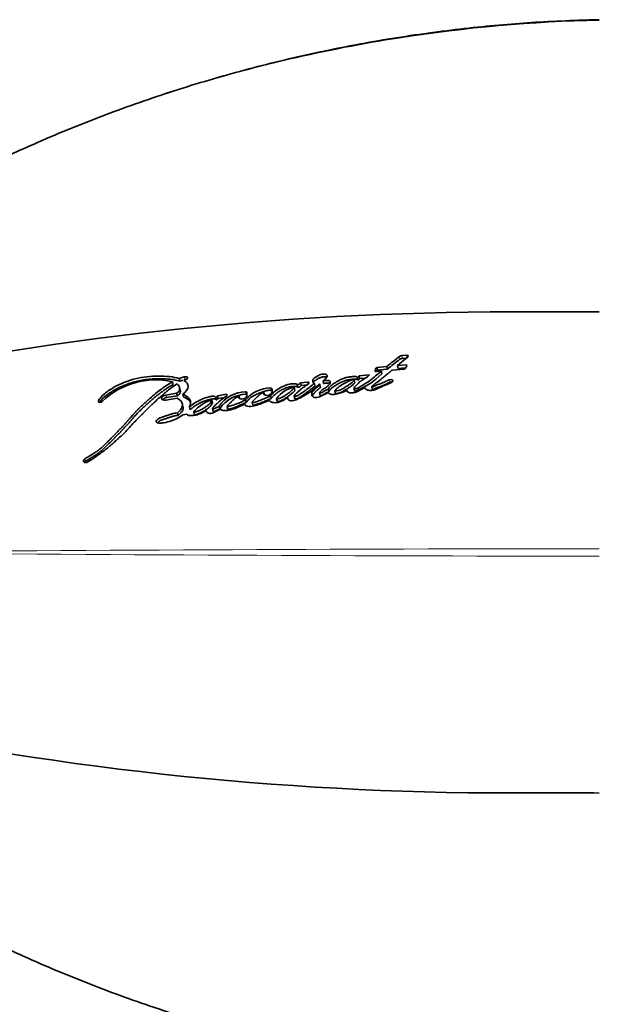
# Model space of a CAD drawing. Units: millimetres. Extents: x 0 to 1446, y 0 to 1242.
# Drawn here: x 1264 to 1300, y 675 to 735 of the extents above; entities that cross this region are included whole.
import ezdxf

# ---------------------------------------------------------------- set-up
doc = ezdxf.new("R2010")
doc.units = ezdxf.units.MM
doc.layers.add('DV3_Défaut', color=7, linetype='Continuous')
doc.layers.add('Défaut', color=7, linetype='Continuous')

# ---------------------------------------------------------------- blocks, each defined once
blk = doc.blocks.new('SE2')
at = {"layer": 'DV3_Défaut', "color": 7, "linetype": 'Continuous', "lineweight": 35}
for p, q in [((1287.32, 713.846), (1287.953, 714.406)), ((1287.871, 714.476), (1287.57, 714.454)), ((1287.89, 714.303), (1287.59, 714.282)), ((1286.664, 713.792), (1286.066, 713.739)), ((1286.091, 713.573), (1286.066, 713.739)), ((1286.688, 713.625), (1286.664, 713.792)), ((1287.866, 713.889), (1287.32, 713.846)), ((1287.342, 713.679), (1287.32, 713.846)), ((1287.801, 713.714), (1287.342, 713.679)), ((1274.333, 713.162), (1274.034, 713.053)), ((1284.896, 712.963), (1284.868, 713.125)), ((1285.603, 713.278), (1284.981, 713.216)), ((1285.009, 713.053), (1284.981, 713.216)), ((1285.36, 713.087), (1285.009, 713.053)), ((1285.957, 713.481), (1286.331, 713.515)), ((1286.688, 713.625), (1286.091, 713.573)), ((1286.355, 713.35), (1286.331, 713.515)), ((1286.988, 713.573), (1287.721, 713.632)), ((1273.668, 712.696), (1273.625, 712.856)), ((1274.076, 712.892), (1274.034, 713.053)), ((1274.092, 712.375), (1274.049, 712.535)), ((1274.261, 712.959), (1274.076, 712.892)), ((1274.318, 712.938), (1274.466, 713.007)), ((1281.06, 712.353), (1281.024, 712.512)), ((1281.252, 712.527), (1281.217, 712.687)), ((1281.825, 712.848), (1281.421, 712.796)), ((1281.457, 712.636), (1281.421, 712.796)), ((1281.859, 712.687), (1281.457, 712.636)), ((1282.287, 712.606), (1282.253, 712.766)), ((1282.623, 712.525), (1282.589, 712.684)), ((1282.817, 712.761), (1282.784, 712.923)), ((1284.706, 712.823), (1284.677, 712.984)), ((1285.779, 712.401), (1285.751, 712.56)), ((1273.874, 712.163), (1273.216, 712.057)), ((1273.918, 712.006), (1273.261, 711.9)), ((1273.918, 712.006), (1273.874, 712.163)), ((1274.297, 711.945), (1274.253, 712.102)), ((1276.356, 712.011), (1276.252, 711.914)), ((1276.294, 711.758), (1276.252, 711.914)), ((1276.936, 712.101), (1276.356, 712.011)), ((1276.398, 711.855), (1276.356, 712.011)), ((1276.797, 711.916), (1276.398, 711.855)), ((1276.936, 712.01), (1276.936, 712.101)), ((1277.721, 711.833), (1277.679, 711.989)), ((1278.137, 711.99), (1278.137, 712.227)), ((1279.222, 712.064), (1279.182, 712.222)), ((1279.632, 711.848), (1279.593, 712.004)), ((1279.684, 712.236), (1279.684, 712.394)), ((1281.071, 711.814), (1281.034, 711.97)), ((1282.608, 712.022), (1282.574, 712.178)), ((1283.142, 712.269), (1283.109, 712.427)), ((1283.542, 712.139), (1283.509, 712.296)), ((1284.228, 712.312), (1284.22, 712.355)), ((1284.695, 712.269), (1284.666, 712.426)), ((1273.216, 711.751), (1273.908, 711.865)), ((1274.261, 711.367), (1274.216, 711.522)), ((1274.697, 711.164), (1274.652, 711.317)), ((1276.058, 711.6), (1276.015, 711.755)), ((1276.398, 711.855), (1276.294, 711.758)), ((1276.506, 711.22), (1276.463, 711.374)), ((1276.988, 711.193), (1276.945, 711.346)), ((1278.114, 711.611), (1278.073, 711.766)), ((1278.463, 711.624), (1278.504, 711.47)), ((1279.984, 711.68), (1279.946, 711.835)), ((1273.97, 710.821), (1273.924, 710.973)), ((1274.257, 710.847), (1274.5, 710.888)), ((1274.967, 710.834), (1274.922, 710.986)), ((1276.058, 711.214), (1276.101, 711.062))]:
    blk.add_line(p, q, dxfattribs=at)
at = {"layer": 'DV3_Défaut', "color": 7, "linetype": 'Continuous', "lineweight": 18}
for p, q in [((1287.461, 714.239), (1287.44, 714.411)), ((1287.59, 714.282), (1287.57, 714.454)), ((1287.89, 714.303), (1287.871, 714.476)), ((1274.375, 713), (1274.333, 713.162)), ((1279.622, 712.332), (1279.584, 712.491)), ((1281.847, 712.746), (1281.825, 712.848)), ((1286.82, 712.815), (1286.795, 712.976)), ((1273.261, 711.9), (1273.216, 712.057)), ((1278.109, 712.103), (1278.069, 712.26)), ((1268.333, 708.016), (1268.28, 708.154))]:
    blk.add_line(p, q, dxfattribs=at)
at = {"layer": 'DV3_Défaut', "color": 7, "linetype": 'Continuous', "lineweight": 35}
for centre, radius, start, end in [((1294.071, 523.33), 193.784, 89.93985, 102.54492), ((1304.851, 691.775), 28.557, 127.56608, 129.55795), ((1287.581, 714.203), 0.251, 92.68024, 124.22535), ((1287.601, 714.033), 0.249, 92.52738, 124.20439), ((1304.777, 691.647), 28.465, 127.46982, 129.45732), ((1282.902, 716.835), 4.906, 291.43756, 314.73514), ((1284.706, 713.445), 0.358, 296.83953, 320.21266), ((1272.577, 708.366), 4.611, 76.86645, 134.26778), ((1279.636, 710.445), 2.047, 91.46602, 139.79347), ((1281.494, 710.668), 1.939, 104.22357, 143.00371), ((1281.151, 713.055), 0.374, 280.10182, 316.2872), ((1281.188, 712.892), 0.371, 279.92327, 316.29875), ((1284.736, 713.281), 0.356, 296.71537, 320.14055), ((1278.114, 710.282), 1.979, 91.31112, 146.52302), ((1278.159, 710.115), 1.988, 91.44706, 146.23659), ((1276.069, 715.426), 4.173, 282.1158, 298.69693), ((1294.071, 881.623), 193.784, 257.45539, 270.06015), ((1295.469, -1447.838), 2135.678, 89.889617, 90.032047)]:
    blk.add_arc(centre, radius, start, end, dxfattribs=at)
at = {"layer": 'DV3_Défaut', "color": 7, "linetype": 'Continuous', "lineweight": 18}
for centre, radius, start, end in [((1305.238, -5564.001), 6266.708, 90.0517019, 90.4869115), ((1305.162, 6955.846), 6253.6, 269.5127648, 269.9488885)]:
    blk.add_arc(centre, radius, start, end, dxfattribs=at)
for points, knots in [([(1299.583, 734.86), (1295.488, 734.771), (1291.417, 734.407), (1282.94, 733.084), (1278.533, 732.063), (1272.015, 730.015), (1269.862, 729.246), (1266.687, 727.97), (1265.635, 727.523), (1263.555, 726.59), (1262.526, 726.107), (1260.422, 724.941), (1259.35, 724.254), (1258.322, 723.499)], [0, 0, 0, 0, 0.282316, 0.282316, 0.596718, 0.596718, 0.75392, 0.75392, 0.83252, 0.83252, 0.911121, 0.911121, 1, 1, 1, 1]), ([(1258.251, 681.506), (1259.292, 680.737), (1260.379, 680.038), (1262.495, 678.862), (1263.522, 678.379), (1265.596, 677.447), (1266.645, 677.001), (1269.811, 675.726), (1271.957, 674.958), (1278.469, 672.907), (1282.918, 671.873), (1291.429, 670.544), (1295.497, 670.182), (1299.583, 670.093)], [0, 0, 0, 0, 0.09026, 0.09026, 0.168747, 0.168747, 0.247235, 0.247235, 0.404209, 0.404209, 0.718159, 0.718159, 1, 1, 1, 1])]:
    blk.add_open_spline(points, degree=3, knots=knots, dxfattribs=at)
at = {"layer": 'DV3_Défaut', "color": 7, "linetype": 'Continuous', "lineweight": 35}
for points, knots in [([(1299.583, 734.9), (1299.167, 734.889), (1298.019, 734.854), (1296.259, 734.779), (1294.205, 734.641), (1292.142, 734.45), (1289.994, 734.202), (1287.801, 733.895), (1285.601, 733.532), (1283.413, 733.115), (1281.235, 732.644), (1279.067, 732.12), (1276.918, 731.543), (1274.788, 730.914), (1272.679, 730.234), (1270.586, 729.502), (1268.514, 728.719), (1266.467, 727.888), (1264.712, 727.121), (1263.261, 726.458), (1262.099, 725.874), (1260.967, 725.246), (1259.864, 724.569), (1258.961, 723.969), (1258.495, 723.621), (1258.326, 723.495)], [0, 0, 0, 0, 0.028646, 0.077763, 0.123106, 0.17093, 0.221317, 0.272868, 0.324332, 0.375756, 0.427185, 0.478655, 0.530233, 0.581335, 0.632482, 0.683706, 0.734898, 0.785946, 0.836759, 0.867537, 0.896426, 0.92689, 0.956973, 0.98676, 1, 1, 1, 1]), ([(1274.034, 713.053), (1273.668, 713.17), (1273.237, 713.216), (1272.315, 713.21), (1271.838, 713.16), (1270.893, 712.92), (1270.438, 712.735), (1269.834, 712.393), (1269.643, 712.266), (1269.321, 711.996), (1269.17, 711.841), (1269.121, 711.687)], [0, 0, 0, 0, 0.25, 0.25, 0.5, 0.5, 0.75, 0.75, 0.875, 0.875, 1, 1, 1, 1]), ([(1274.466, 713.007), (1274.539, 713.044), (1274.564, 713.103), (1274.498, 713.176), (1274.413, 713.187), (1274.333, 713.162)], [0, 0, 0, 0, 0.5, 0.5, 1, 1, 1, 1]), ([(1282.784, 712.923), (1282.839, 712.97), (1282.897, 713.021), (1282.991, 713.116), (1283.038, 713.17), (1283.015, 713.273), (1282.987, 713.322), (1282.814, 713.343), (1282.723, 713.327), (1282.551, 713.272), (1282.486, 713.237), (1282.37, 713.168), (1282.337, 713.148), (1282.275, 713.108), (1282.24, 713.082), (1282.168, 713.012), (1282.149, 712.952), (1282.167, 712.848), (1282.199, 712.803), (1282.253, 712.766)], [0, 0, 0, 0, 0.125, 0.125, 0.25, 0.25, 0.375, 0.375, 0.5, 0.5, 0.625, 0.625, 0.6875, 0.6875, 0.75, 0.75, 0.875, 0.875, 1, 1, 1, 1]), ([(1283.006, 713.142), (1283, 713.146), (1282.991, 713.153), (1282.975, 713.16), (1282.958, 713.165), (1282.923, 713.171), (1282.879, 713.172), (1282.835, 713.169), (1282.79, 713.164), (1282.734, 713.154), (1282.669, 713.137), (1282.607, 713.114), (1282.549, 713.088), (1282.494, 713.059), (1282.45, 713.033), (1282.416, 713.013), (1282.39, 712.997), (1282.364, 712.981), (1282.331, 712.96), (1282.291, 712.932), (1282.248, 712.897), (1282.215, 712.858), (1282.202, 712.831), (1282.197, 712.817), (1282.197, 712.817)], [0, 0, 0, 0, 0.031677, 0.047847, 0.064183, 0.096655, 0.161413, 0.193826, 0.226271, 0.290532, 0.355189, 0.419359, 0.483541, 0.548012, 0.612198, 0.644251, 0.676295, 0.708329, 0.740355, 0.804501, 0.869391, 0.934004, 0.999078, 1, 1, 1, 1]), ([(1284.868, 713.125), (1284.837, 713.182), (1284.746, 713.186), (1284.55, 713.177), (1284.459, 713.169), (1284.282, 713.145), (1284.189, 713.125), (1284.009, 713.065), (1283.935, 713.033), (1283.768, 712.953), (1283.7, 712.916), (1283.587, 712.849), (1283.555, 712.829), (1283.481, 712.783), (1283.445, 712.759), (1283.385, 712.718), (1283.346, 712.689), (1283.289, 712.644), (1283.257, 712.616), (1283.183, 712.543), (1283.141, 712.482), (1283.109, 712.427)], [0, 0, 0, 0, 0.125, 0.125, 0.25, 0.25, 0.375, 0.375, 0.5, 0.5, 0.625, 0.625, 0.6875, 0.6875, 0.75, 0.75, 0.8125, 0.8125, 0.875, 0.875, 1, 1, 1, 1]), ([(1284.666, 712.426), (1284.649, 712.514), (1284.748, 712.58), (1284.899, 712.742), (1284.954, 712.812), (1285.096, 712.92), (1285.138, 712.947), (1285.22, 712.999), (1285.232, 713.007), (1285.287, 713.04), (1285.297, 713.046), (1285.316, 713.058), (1285.333, 713.068), (1285.389, 713.103), (1285.442, 713.139), (1285.528, 713.207), (1285.565, 713.241), (1285.603, 713.278)], [0, 0, 0, 0, 0.25, 0.25, 0.5, 0.5, 0.625, 0.625, 0.6875, 0.6875, 0.71875, 0.71875, 0.75, 0.75, 0.875, 0.875, 1, 1, 1, 1]), ([(1286.331, 713.515), (1286.203, 713.409), (1286.084, 713.309), (1285.863, 713.123), (1285.727, 713.005), (1285.476, 712.824), (1285.295, 712.726), (1285.091, 712.596), (1285.012, 712.539), (1284.865, 712.46), (1284.761, 712.419), (1284.666, 712.426)], [0, 0, 0, 0, 0.25, 0.25, 0.5, 0.5, 0.75, 0.75, 0.875, 0.875, 1, 1, 1, 1]), ([(1285.751, 712.56), (1285.776, 712.613), (1285.824, 712.649), (1285.948, 712.743), (1285.999, 712.779), (1286.166, 712.905), (1286.265, 712.984), (1286.43, 713.118), (1286.468, 713.149), (1286.593, 713.251), (1286.638, 713.288), (1286.707, 713.344), (1286.738, 713.369), (1286.789, 713.41), (1286.813, 713.43), (1286.885, 713.488), (1286.945, 713.537), (1286.988, 713.573)], [0, 0, 0, 0, 0.125, 0.125, 0.25, 0.25, 0.5, 0.5, 0.625, 0.625, 0.75, 0.75, 0.8125, 0.8125, 0.875, 0.875, 1, 1, 1, 1]), ([(1286.091, 713.573), (1286.079, 713.563), (1286.055, 713.543), (1286.026, 713.512), (1286.003, 713.48), (1285.992, 713.458), (1285.988, 713.448)], [0, 0, 0, 0, 0.256711, 0.507752, 0.756467, 1, 1, 1, 1]), ([(1273.625, 712.856), (1273.34, 712.7), (1273.1, 712.535), (1272.735, 712.26), (1272.626, 712.173), (1272.396, 711.981), (1272.296, 711.894), (1272.153, 711.767), (1272.131, 711.747), (1272.078, 711.699), (1272.05, 711.674), (1271.992, 711.621), (1271.97, 711.6), (1271.913, 711.548), (1271.886, 711.523), (1271.838, 711.479), (1271.807, 711.45), (1271.758, 711.405), (1271.729, 711.376), (1271.655, 711.306), (1271.597, 711.25), (1271.503, 711.157), (1271.447, 711.1), (1271.356, 711.003), (1271.309, 710.952), (1271.212, 710.841), (1271.178, 710.802), (1271.117, 710.732), (1271.118, 710.733), (1271.107, 710.72), (1271.099, 710.711), (1271.071, 710.678), (1271.065, 710.671), (1271.047, 710.65), (1271.031, 710.631), (1271.008, 710.605), (1270.997, 710.593), (1270.968, 710.559), (1270.94, 710.527), (1270.897, 710.478), (1270.872, 710.45), (1270.8, 710.37), (1270.755, 710.321), (1270.653, 710.211), (1270.609, 710.164), (1270.503, 710.053), (1270.459, 710.007), (1270.351, 709.895), (1270.307, 709.849), (1270.199, 709.739), (1270.154, 709.693), (1270.071, 709.609), (1270.051, 709.588), (1270, 709.536), (1269.972, 709.508), (1269.915, 709.45), (1269.888, 709.423), (1269.844, 709.377), (1269.812, 709.345), (1269.764, 709.296), (1269.732, 709.265), (1269.679, 709.212), (1269.654, 709.187), (1269.605, 709.139), (1269.573, 709.108), (1269.519, 709.056), (1269.493, 709.03), (1269.415, 708.956), (1269.352, 708.898), (1269.244, 708.802), (1269.178, 708.746), (1269.057, 708.651), (1268.989, 708.603), (1268.846, 708.508), (1268.786, 708.472), (1268.693, 708.417), (1268.695, 708.418), (1268.677, 708.407), (1268.665, 708.4), (1268.619, 708.373), (1268.609, 708.367), (1268.581, 708.35), (1268.555, 708.334), (1268.519, 708.313), (1268.502, 708.302), (1268.457, 708.275), (1268.413, 708.246), (1268.35, 708.205), (1268.306, 708.174), (1268.28, 708.154)], [0, 0, 0, 0, 0.125, 0.125, 0.1875, 0.1875, 0.25, 0.25, 0.265625, 0.265625, 0.28125, 0.28125, 0.296875, 0.296875, 0.3125, 0.3125, 0.328125, 0.328125, 0.34375, 0.34375, 0.375, 0.375, 0.40625, 0.40625, 0.4375, 0.4375, 0.46875, 0.46875, 0.472656, 0.472656, 0.476562, 0.476562, 0.484375, 0.484375, 0.492188, 0.492188, 0.5, 0.5, 0.515625, 0.515625, 0.53125, 0.53125, 0.5625, 0.5625, 0.59375, 0.59375, 0.625, 0.625, 0.65625, 0.65625, 0.6875, 0.6875, 0.703125, 0.703125, 0.71875, 0.71875, 0.734375, 0.734375, 0.75, 0.75, 0.765625, 0.765625, 0.78125, 0.78125, 0.796875, 0.796875, 0.8125, 0.8125, 0.84375, 0.84375, 0.875, 0.875, 0.90625, 0.90625, 0.9375, 0.9375, 0.941406, 0.941406, 0.945313, 0.945313, 0.953125, 0.953125, 0.960938, 0.960938, 0.96875, 0.96875, 0.984375, 0.984375, 1, 1, 1, 1]), ([(1273.668, 712.696), (1273.598, 712.657), (1273.461, 712.579), (1273.266, 712.455), (1273.08, 712.326), (1272.9, 712.194), (1272.725, 712.059), (1272.555, 711.921), (1272.389, 711.78), (1272.227, 711.637), (1272.093, 711.517), (1271.987, 711.419), (1271.908, 711.346), (1271.829, 711.273), (1271.724, 711.175), (1271.596, 711.051), (1271.472, 710.925), (1271.377, 710.822), (1271.307, 710.745), (1271.239, 710.667), (1271.183, 710.601), (1271.138, 710.549), (1271.092, 710.496), (1271.036, 710.431), (1270.967, 710.352), (1270.873, 710.247), (1270.753, 710.116), (1270.605, 709.96), (1270.455, 709.804), (1270.302, 709.647), (1270.149, 709.491), (1270.02, 709.36), (1269.916, 709.255), (1269.812, 709.15), (1269.68, 709.019), (1269.545, 708.889), (1269.435, 708.785), (1269.35, 708.708), (1269.261, 708.632), (1269.169, 708.557), (1269.089, 708.496), (1269.021, 708.45), (1268.952, 708.404), (1268.882, 708.359), (1268.81, 708.316), (1268.756, 708.284), (1268.702, 708.252), (1268.63, 708.209), (1268.54, 708.155), (1268.434, 708.088), (1268.367, 708.04), (1268.333, 708.016)], [0, 0, 0, 0, 0.03148, 0.062718, 0.093846, 0.124936, 0.15603, 0.187153, 0.218316, 0.249523, 0.280765, 0.296388, 0.312009, 0.327626, 0.343237, 0.374438, 0.405617, 0.421208, 0.436804, 0.452408, 0.468015, 0.475819, 0.483623, 0.499227, 0.514824, 0.530415, 0.561588, 0.592763, 0.623911, 0.655031, 0.686132, 0.717219, 0.732758, 0.748294, 0.779357, 0.810418, 0.825957, 0.841514, 0.857111, 0.872788, 0.888607, 0.896574, 0.904531, 0.920435, 0.92839, 0.936348, 0.944308, 0.952267, 0.968179, 0.984079, 1, 1, 1, 1]), ([(1268.476, 707.983), (1268.629, 708.071), (1268.752, 708.153), (1268.966, 708.302), (1269.013, 708.336), (1269.133, 708.422), (1269.164, 708.444), (1269.22, 708.484), (1269.26, 708.513), (1269.35, 708.579), (1269.422, 708.633), (1269.543, 708.727), (1269.606, 708.777), (1269.731, 708.88), (1269.786, 708.928), (1269.91, 709.035), (1269.959, 709.079), (1270.039, 709.151), (1270.046, 709.157), (1270.074, 709.183), (1270.091, 709.198), (1270.147, 709.248), (1270.178, 709.277), (1270.213, 709.308), (1270.247, 709.338), (1270.3, 709.385), (1270.324, 709.407), (1270.342, 709.423), (1270.355, 709.435), (1270.395, 709.47), (1270.429, 709.502), (1270.479, 709.547), (1270.513, 709.577), (1270.591, 709.649), (1270.652, 709.707), (1270.91, 709.958), (1271.106, 710.194), (1271.342, 710.447), (1271.39, 710.498), (1271.499, 710.61), (1271.542, 710.653), (1271.612, 710.723), (1271.62, 710.731), (1271.646, 710.757), (1271.66, 710.771), (1271.683, 710.793), (1271.683, 710.793), (1271.695, 710.806), (1271.704, 710.814), (1271.733, 710.844), (1271.742, 710.853), (1271.762, 710.872), (1271.781, 710.891), (1271.806, 710.917), (1271.818, 710.928), (1271.851, 710.961), (1271.878, 710.988), (1271.933, 711.043), (1271.952, 711.062), (1272.012, 711.122), (1272.033, 711.143), (1272.109, 711.22), (1272.163, 711.274), (1272.234, 711.344), (1272.265, 711.375), (1272.317, 711.425), (1272.341, 711.449), (1272.412, 711.516), (1272.468, 711.569), (1272.631, 711.72), (1272.733, 711.811), (1272.903, 711.96), (1272.953, 712.004), (1273.04, 712.079), (1273.066, 712.101), (1273.122, 712.149), (1273.153, 712.175), (1273.202, 712.216), (1273.236, 712.244), (1273.288, 712.288), (1273.32, 712.314), (1273.402, 712.379), (1273.465, 712.429), (1273.64, 712.559), (1273.778, 712.652), (1273.912, 712.73)], [0, 0, 0, 0, 0.0625, 0.0625, 0.09375, 0.09375, 0.109375, 0.109375, 0.125, 0.125, 0.15625, 0.15625, 0.1875, 0.1875, 0.21875, 0.21875, 0.25, 0.25, 0.257813, 0.257813, 0.265625, 0.265625, 0.28125, 0.28125, 0.296875, 0.296875, 0.304688, 0.304688, 0.3125, 0.3125, 0.328125, 0.328125, 0.34375, 0.34375, 0.375, 0.375, 0.5, 0.5, 0.53125, 0.53125, 0.5625, 0.5625, 0.570313, 0.570313, 0.578125, 0.578125, 0.582031, 0.582031, 0.585938, 0.585938, 0.59375, 0.59375, 0.601562, 0.601562, 0.609375, 0.609375, 0.625, 0.625, 0.640625, 0.640625, 0.65625, 0.65625, 0.6875, 0.6875, 0.703125, 0.703125, 0.71875, 0.71875, 0.75, 0.75, 0.8125, 0.8125, 0.84375, 0.84375, 0.859375, 0.859375, 0.875, 0.875, 0.890625, 0.890625, 0.90625, 0.90625, 0.9375, 0.9375, 1, 1, 1, 1]), ([(1274.076, 712.892), (1273.982, 712.919), (1273.842, 712.958), (1273.639, 712.995), (1273.429, 713.024), (1273.158, 713.047), (1272.876, 713.053), (1272.647, 713.049), (1272.415, 713.038), (1272.121, 713.013), (1271.823, 712.969), (1271.585, 712.922), (1271.349, 712.867), (1271.056, 712.782), (1270.715, 712.657), (1270.387, 712.513), (1270.128, 712.378), (1269.931, 712.262), (1269.788, 712.171), (1269.652, 712.075), (1269.547, 711.992), (1269.467, 711.923), (1269.39, 711.853), (1269.302, 711.762), (1269.236, 711.675), (1269.207, 711.625), (1269.201, 711.613)], [0, 0, 0, 0, 0.0640652, 0.0959788, 0.1279392, 0.1921365, 0.2558645, 0.2876204, 0.3193804, 0.3831515, 0.4472805, 0.4791006, 0.5108516, 0.5745774, 0.6386447, 0.7022476, 0.7660549, 0.7981465, 0.8301027, 0.8619991, 0.8939733, 0.910048, 0.9261166, 0.958114, 0.9902549, 1, 1, 1, 1]), ([(1273.912, 712.73), (1274.005, 712.665), (1274.052, 712.566), (1274.064, 712.423), (1274.057, 712.363), (1274, 712.265), (1273.936, 712.207), (1273.874, 712.163)], [0, 0, 0, 0, 0.5, 0.5, 0.75, 0.75, 1, 1, 1, 1]), ([(1274.253, 712.102), (1274.449, 712.24), (1274.57, 712.412), (1274.586, 712.722), (1274.484, 712.851), (1274.318, 712.938)], [0, 0, 0, 0, 0.5, 0.5, 1, 1, 1, 1]), ([(1274.474, 713.014), (1274.471, 713.014), (1274.458, 713.014), (1274.435, 713.013), (1274.405, 713.009), (1274.385, 713.003), (1274.375, 713)], [0, 0, 0, 0, 0.111742, 0.407249, 0.70259, 1, 1, 1, 1]), ([(1281.217, 712.687), (1281.173, 712.727), (1281.1, 712.742), (1280.928, 712.747), (1280.848, 712.739), (1280.586, 712.686), (1280.432, 712.626), (1279.983, 712.404), (1279.745, 712.218), (1279.593, 712.004)], [0, 0, 0, 0, 0.125, 0.125, 0.25, 0.25, 0.5, 0.5, 1, 1, 1, 1]), ([(1281.252, 712.527), (1281.247, 712.532), (1281.236, 712.541), (1281.208, 712.556), (1281.167, 712.571), (1281.111, 712.581), (1281.05, 712.585), (1280.988, 712.585), (1280.904, 712.579), (1280.797, 712.563), (1280.671, 712.532), (1280.549, 712.492), (1280.431, 712.445), (1280.281, 712.376), (1280.107, 712.278), (1279.951, 712.168), (1279.839, 712.075), (1279.76, 712.002), (1279.702, 711.939), (1279.66, 711.887), (1279.641, 711.861), (1279.632, 711.848)], [0, 0, 0, 0, 0.015983, 0.03152, 0.063146, 0.094643, 0.126274, 0.157667, 0.189166, 0.251961, 0.314591, 0.377327, 0.439585, 0.501955, 0.626702, 0.750501, 0.812747, 0.875265, 0.937551, 0.968731, 1, 1, 1, 1]), ([(1281.018, 712.547), (1281.05, 712.466), (1280.958, 712.398), (1280.775, 712.253), (1280.691, 712.188), (1280.505, 712.048), (1280.41, 711.979), (1280.196, 711.866), (1280.056, 711.796), (1279.946, 711.835)], [0, 0, 0, 0, 0.25, 0.25, 0.5, 0.5, 0.75, 0.75, 1, 1, 1, 1]), ([(1280.624, 711.902), (1280.63, 711.836), (1280.645, 711.756), (1280.834, 711.698), (1280.95, 711.714), (1281.175, 711.779), (1281.267, 711.822), (1281.47, 711.923), (1281.551, 711.969), (1281.697, 712.055), (1281.744, 712.082), (1281.821, 712.13), (1281.873, 712.162), (1281.951, 712.214), (1281.997, 712.246), (1282.072, 712.301), (1282.111, 712.331), (1282.301, 712.49), (1282.428, 712.61), (1282.568, 712.736)], [0, 0, 0, 0, 0.125, 0.125, 0.25, 0.25, 0.375, 0.375, 0.5, 0.5, 0.5625, 0.5625, 0.625, 0.625, 0.6875, 0.6875, 0.75, 0.75, 1, 1, 1, 1]), ([(1281.034, 711.97), (1281.041, 712.054), (1281.111, 712.114), (1281.212, 712.208), (1281.229, 712.224), (1281.266, 712.258), (1281.288, 712.277), (1281.32, 712.307), (1281.343, 712.327), (1281.378, 712.358), (1281.4, 712.377), (1281.494, 712.456), (1281.583, 712.525), (1281.759, 712.643), (1281.863, 712.702), (1281.915, 712.776)], [0, 0, 0, 0, 0.25, 0.25, 0.3125, 0.3125, 0.375, 0.375, 0.4375, 0.4375, 0.5, 0.5, 0.75, 0.75, 1, 1, 1, 1]), ([(1282.253, 712.766), (1282.167, 712.694), (1282.069, 712.614), (1281.939, 712.512), (1281.891, 712.475), (1281.814, 712.418), (1281.795, 712.404), (1281.747, 712.368), (1281.721, 712.349), (1281.639, 712.29), (1281.603, 712.264), (1281.517, 712.202), (1281.496, 712.187), (1281.446, 712.151), (1281.417, 712.129), (1281.376, 712.1), (1281.344, 712.078), (1281.294, 712.047), (1281.262, 712.029), (1281.175, 711.99), (1281.101, 711.973), (1281.034, 711.97)], [0, 0, 0, 0, 0.25, 0.25, 0.375, 0.375, 0.4375, 0.4375, 0.5, 0.5, 0.625, 0.625, 0.6875, 0.6875, 0.75, 0.75, 0.8125, 0.8125, 0.875, 0.875, 1, 1, 1, 1]), ([(1282.287, 712.606), (1282.265, 712.588), (1282.221, 712.551), (1282.132, 712.478), (1282.018, 712.387), (1281.876, 712.279), (1281.754, 712.19), (1281.655, 712.119), (1281.581, 712.065), (1281.526, 712.025), (1281.488, 711.999), (1281.464, 711.981), (1281.433, 711.959), (1281.395, 711.932), (1281.355, 711.907), (1281.314, 711.882), (1281.27, 711.86), (1281.223, 711.841), (1281.181, 711.828), (1281.147, 711.822), (1281.113, 711.817), (1281.088, 711.815), (1281.071, 711.814)], [0, 0, 0, 0, 0.062442, 0.124878, 0.249759, 0.374709, 0.499657, 0.562146, 0.624641, 0.687139, 0.702763, 0.718388, 0.749633, 0.780827, 0.811966, 0.843125, 0.874522, 0.905793, 0.937172, 0.952932, 0.968591, 1, 1, 1, 1]), ([(1282.568, 712.736), (1282.621, 712.726), (1282.597, 712.688), (1282.54, 712.629), (1282.501, 712.604), (1282.401, 712.525), (1282.343, 712.466), (1282.228, 712.35), (1282.164, 712.288), (1282.096, 712.171), (1282.087, 712.103), (1282.127, 711.985), (1282.169, 711.928), (1282.355, 711.895), (1282.459, 711.912), (1282.607, 711.963), (1282.647, 711.98), (1282.718, 712.015), (1282.735, 712.024), (1282.771, 712.042), (1282.773, 712.043), (1282.809, 712.062), (1282.813, 712.064), (1282.842, 712.079), (1282.864, 712.09), (1282.91, 712.114), (1282.925, 712.121), (1282.978, 712.147), (1283.008, 712.163), (1283.02, 712.168), (1283.039, 712.178), (1283.061, 712.189), (1283.071, 712.194), (1283.08, 712.199)], [0, 0, 0, 0, 0.0625, 0.0625, 0.125, 0.125, 0.25, 0.25, 0.375, 0.375, 0.5, 0.5, 0.625, 0.625, 0.75, 0.75, 0.8125, 0.8125, 0.84375, 0.84375, 0.859375, 0.859375, 0.875, 0.875, 0.90625, 0.90625, 0.9375, 0.9375, 0.96875, 0.96875, 0.984375, 0.984375, 1, 1, 1, 1]), ([(1282.621, 712.522), (1282.62, 712.522), (1282.615, 712.514), (1282.602, 712.499), (1282.58, 712.478), (1282.558, 712.461), (1282.541, 712.448), (1282.523, 712.435), (1282.493, 712.412), (1282.452, 712.378), (1282.406, 712.336), (1282.37, 712.3), (1282.341, 712.272), (1282.32, 712.25), (1282.298, 712.228), (1282.276, 712.207), (1282.255, 712.185), (1282.228, 712.156), (1282.195, 712.119), (1282.169, 712.08), (1282.152, 712.049), (1282.141, 712.023), (1282.136, 712.004), (1282.134, 711.993)], [0, 0, 0, 0, 0.00206, 0.04296, 0.083902, 0.124849, 0.145375, 0.165912, 0.206929, 0.28875, 0.370588, 0.452559, 0.493563, 0.534566, 0.57557, 0.616574, 0.657572, 0.698565, 0.780652, 0.862292, 0.902933, 0.943717, 1, 1, 1, 1]), ([(1282.574, 712.178), (1282.592, 712.225), (1282.616, 712.27), (1282.706, 712.355), (1282.752, 712.384), (1282.851, 712.447), (1282.88, 712.465), (1282.926, 712.494), (1282.96, 712.517), (1283.034, 712.571), (1283.086, 712.614), (1283.162, 712.695), (1283.195, 712.742), (1283.221, 712.83), (1283.216, 712.877), (1283.172, 712.927), (1283.147, 712.942), (1283.079, 712.953), (1283.045, 712.951), (1282.927, 712.941), (1282.863, 712.931), (1282.784, 712.923)], [0, 0, 0, 0, 0.125, 0.125, 0.25, 0.25, 0.3125, 0.3125, 0.375, 0.375, 0.5, 0.5, 0.625, 0.625, 0.75, 0.75, 0.8125, 0.8125, 0.875, 0.875, 1, 1, 1, 1]), ([(1283.197, 712.768), (1283.194, 712.769), (1283.186, 712.774), (1283.169, 712.781), (1283.137, 712.788), (1283.102, 712.79), (1283.065, 712.789), (1283.038, 712.786), (1283.01, 712.784), (1282.987, 712.781), (1282.969, 712.779), (1282.95, 712.776), (1282.918, 712.773), (1282.881, 712.768), (1282.845, 712.764), (1282.826, 712.762), (1282.817, 712.761)], [0, 0, 0, 0, 0.033696, 0.102877, 0.171447, 0.309149, 0.378008, 0.447155, 0.516248, 0.585346, 0.619902, 0.654459, 0.723569, 0.861782, 0.930891, 1, 1, 1, 1]), ([(1284.896, 712.963), (1284.888, 712.975), (1284.877, 712.989), (1284.854, 713.002), (1284.836, 713.009), (1284.811, 713.015), (1284.779, 713.019), (1284.745, 713.02), (1284.711, 713.02), (1284.677, 713.019), (1284.642, 713.017), (1284.596, 713.014), (1284.539, 713.01), (1284.469, 713.003), (1284.4, 712.995), (1284.331, 712.984), (1284.262, 712.97), (1284.195, 712.953), (1284.107, 712.926), (1284.001, 712.887), (1283.881, 712.832), (1283.766, 712.774), (1283.655, 712.711), (1283.549, 712.646), (1283.446, 712.579), (1283.349, 712.508), (1283.283, 712.452), (1283.245, 712.413), (1283.222, 712.387), (1283.195, 712.353), (1283.167, 712.311), (1283.15, 712.283), (1283.142, 712.269)], [0, 0, 0, 0, 0.03159, 0.039507, 0.04744, 0.063349, 0.07921, 0.095097, 0.110832, 0.126515, 0.14219, 0.157869, 0.18925, 0.22069, 0.252054, 0.283276, 0.314475, 0.345853, 0.377307, 0.439567, 0.5018, 0.564318, 0.626681, 0.688952, 0.751258, 0.81371, 0.875567, 0.890977, 0.906404, 0.937389, 0.968643, 1, 1, 1, 1]), ([(1283.509, 712.296), (1283.54, 712.376), (1283.617, 712.459), (1283.787, 712.589), (1283.888, 712.653), (1284.098, 712.779), (1284.192, 712.834), (1284.425, 712.949), (1284.541, 712.986), (1284.677, 712.984)], [0, 0, 0, 0, 0.25, 0.25, 0.5, 0.5, 0.75, 0.75, 1, 1, 1, 1]), ([(1284.677, 712.984), (1284.652, 712.902), (1284.58, 712.837), (1284.433, 712.731), (1284.388, 712.701), (1284.292, 712.638), (1284.241, 712.605), (1284.096, 712.515), (1283.987, 712.447), (1283.828, 712.369), (1283.766, 712.344), (1283.639, 712.311), (1283.576, 712.303), (1283.509, 712.296)], [0, 0, 0, 0, 0.25, 0.25, 0.375, 0.375, 0.5, 0.5, 0.75, 0.75, 0.875, 0.875, 1, 1, 1, 1]), ([(1284.706, 712.823), (1284.703, 712.813), (1284.698, 712.799), (1284.688, 712.779), (1284.671, 712.751), (1284.637, 712.709), (1284.578, 712.656), (1284.513, 712.606), (1284.454, 712.566), (1284.407, 712.534), (1284.334, 712.486), (1284.224, 712.416), (1284.11, 712.347), (1284.033, 712.302), (1283.994, 712.28), (1283.954, 712.258), (1283.899, 712.23), (1283.842, 712.205), (1283.781, 712.183), (1283.735, 712.17), (1283.687, 712.159), (1283.639, 712.151), (1283.59, 712.144), (1283.558, 712.141), (1283.542, 712.139)], [0, 0, 0, 0, 0.031408, 0.046987, 0.062532, 0.125114, 0.187604, 0.249804, 0.312163, 0.343417, 0.374689, 0.499729, 0.624825, 0.656093, 0.687329, 0.718534, 0.749741, 0.812487, 0.843787, 0.874792, 0.905805, 0.93704, 0.968513, 1, 1, 1, 1]), ([(1284.22, 712.355), (1284.223, 712.284), (1284.294, 712.225), (1284.493, 712.176), (1284.618, 712.187), (1284.787, 712.237), (1284.837, 712.257), (1284.916, 712.294), (1284.937, 712.305), (1284.977, 712.325), (1284.985, 712.329), (1285.016, 712.345), (1285.029, 712.352), (1285.052, 712.364), (1285.083, 712.379), (1285.137, 712.406), (1285.148, 712.411), (1285.255, 712.465), (1285.27, 712.472), (1285.33, 712.502)], [0, 0, 0, 0, 0.25, 0.25, 0.5, 0.5, 0.625, 0.625, 0.6875, 0.6875, 0.71875, 0.71875, 0.75, 0.75, 0.8125, 0.8125, 0.875, 0.875, 1, 1, 1, 1]), ([(1285.33, 712.502), (1285.346, 712.453), (1285.374, 712.408), (1285.502, 712.351), (1285.58, 712.34), (1285.744, 712.338), (1285.827, 712.35), (1285.952, 712.387), (1285.986, 712.4), (1286.064, 712.433), (1286.091, 712.445), (1286.144, 712.47), (1286.147, 712.471), (1286.174, 712.483), (1286.18, 712.486), (1286.202, 712.496), (1286.223, 712.506), (1286.277, 712.531), (1286.312, 712.546), (1286.424, 712.595), (1286.489, 712.623), (1286.607, 712.673), (1286.635, 712.684), (1286.699, 712.711), (1286.723, 712.721), (1286.737, 712.727), (1286.753, 712.734), (1286.771, 712.741), (1286.78, 712.745), (1286.847, 712.774), (1286.938, 712.818), (1286.989, 712.855)], [0, 0, 0, 0, 0.125, 0.125, 0.25, 0.25, 0.375, 0.375, 0.4375, 0.4375, 0.5, 0.5, 0.515625, 0.515625, 0.53125, 0.53125, 0.5625, 0.5625, 0.625, 0.625, 0.75, 0.75, 0.8125, 0.8125, 0.84375, 0.84375, 0.859375, 0.859375, 0.875, 0.875, 1, 1, 1, 1]), ([(1286.795, 712.976), (1286.627, 712.898), (1286.443, 712.812), (1286.183, 712.712), (1286.077, 712.679), (1285.948, 712.627), (1285.902, 712.606), (1285.843, 712.571), (1285.822, 712.555), (1285.796, 712.542), (1285.78, 712.538), (1285.76, 712.546), (1285.756, 712.552), (1285.751, 712.56)], [0, 0, 0, 0, 0.5, 0.5, 0.75, 0.75, 0.875, 0.875, 0.9375, 0.9375, 0.96875, 0.96875, 1, 1, 1, 1]), ([(1286.82, 712.815), (1286.798, 712.805), (1286.756, 712.785), (1286.67, 712.746), (1286.562, 712.697), (1286.431, 712.64), (1286.318, 712.594), (1286.238, 712.564), (1286.192, 712.547), (1286.163, 712.537), (1286.14, 712.529), (1286.116, 712.521), (1286.087, 712.511), (1286.052, 712.499), (1286.006, 712.481), (1285.951, 712.458), (1285.904, 712.433), (1285.875, 712.415), (1285.864, 712.407), (1285.854, 712.401), (1285.845, 712.395), (1285.835, 712.389), (1285.824, 712.384), (1285.815, 712.381), (1285.805, 712.381), (1285.794, 712.384), (1285.785, 712.391), (1285.781, 712.398), (1285.779, 712.401)], [0, 0, 0, 0, 0.062448, 0.124895, 0.249793, 0.374708, 0.49948, 0.561887, 0.593121, 0.624387, 0.64003, 0.655676, 0.686959, 0.71822, 0.749466, 0.81208, 0.874666, 0.890354, 0.906038, 0.91388, 0.921719, 0.937378, 0.945231, 0.953077, 0.960906, 0.968749, 0.984361, 1, 1, 1, 1]), ([(1286.976, 712.832), (1286.968, 712.833), (1286.953, 712.836), (1286.927, 712.838), (1286.899, 712.837), (1286.871, 712.832), (1286.844, 712.825), (1286.828, 712.819), (1286.82, 712.815)], [0, 0, 0, 0, 0.151617, 0.321605, 0.490852, 0.660657, 0.830047, 1, 1, 1, 1]), ([(1273.216, 712.057), (1273.079, 712.034), (1272.962, 711.941), (1272.966, 711.78), (1273.081, 711.729), (1273.216, 711.751)], [0, 0, 0, 0, 0.5, 0.5, 1, 1, 1, 1]), ([(1273.261, 711.9), (1273.244, 711.896), (1273.212, 711.89), (1273.164, 711.873), (1273.12, 711.852), (1273.081, 711.826), (1273.051, 711.799), (1273.036, 711.781), (1273.03, 711.772)], [0, 0, 0, 0, 0.172171, 0.344711, 0.516135, 0.688484, 0.859912, 1, 1, 1, 1]), ([(1274.093, 712.375), (1274.095, 712.366), (1274.1, 712.346), (1274.106, 712.3), (1274.105, 712.236), (1274.083, 712.169), (1274.045, 712.116), (1274.009, 712.078), (1273.966, 712.041), (1273.934, 712.018), (1273.918, 712.006)], [0, 0, 0, 0, 0.07332, 0.175306, 0.380454, 0.58577, 0.689471, 0.792706, 0.895952, 1, 1, 1, 1]), ([(1274.652, 711.317), (1274.732, 711.487), (1274.756, 711.652), (1274.589, 711.929), (1274.435, 712.023), (1274.253, 712.102)], [0, 0, 0, 0, 0.5, 0.5, 1, 1, 1, 1]), ([(1274.708, 711.648), (1274.689, 711.676), (1274.641, 711.734), (1274.562, 711.799), (1274.488, 711.849), (1274.427, 711.883), (1274.364, 711.916), (1274.319, 711.935), (1274.297, 711.945)], [0, 0, 0, 0, 0.224526, 0.481578, 0.611058, 0.740712, 0.870287, 1, 1, 1, 1]), ([(1276.252, 711.914), (1276.226, 711.96), (1276.174, 711.983), (1276.045, 711.983), (1276.015, 711.979), (1275.926, 711.964), (1275.896, 711.957), (1275.81, 711.936), (1275.778, 711.927), (1275.695, 711.902), (1275.659, 711.891), (1275.547, 711.853), (1275.472, 711.824), (1275.112, 711.669), (1274.851, 711.505), (1274.652, 711.317)], [0, 0, 0, 0, 0.125, 0.125, 0.1875, 0.1875, 0.25, 0.25, 0.3125, 0.3125, 0.375, 0.375, 0.5, 0.5, 1, 1, 1, 1]), ([(1276.463, 711.374), (1276.394, 711.336), (1276.322, 711.299), (1276.222, 711.252), (1276.179, 711.234), (1276.132, 711.212), (1276.111, 711.199), (1276.082, 711.185), (1276.065, 711.197), (1276.05, 711.23), (1276.065, 711.257), (1276.099, 711.308), (1276.119, 711.33), (1276.168, 711.38), (1276.186, 711.398), (1276.244, 711.452), (1276.255, 711.461), (1276.324, 711.525), (1276.346, 711.546), (1276.372, 711.569), (1276.39, 711.586), (1276.415, 711.609), (1276.427, 711.619), (1276.483, 711.67), (1276.542, 711.721), (1276.692, 711.845), (1276.817, 711.935), (1276.936, 712.01)], [0, 0, 0, 0, 0.125, 0.125, 0.1875, 0.1875, 0.21875, 0.21875, 0.25, 0.25, 0.3125, 0.3125, 0.375, 0.375, 0.4375, 0.4375, 0.5, 0.5, 0.5625, 0.5625, 0.59375, 0.59375, 0.625, 0.625, 0.75, 0.75, 1, 1, 1, 1]), ([(1276.945, 711.346), (1276.966, 711.406), (1277.023, 711.472), (1277.089, 711.54), (1277.106, 711.556), (1277.132, 711.582), (1277.153, 711.601), (1277.176, 711.622), (1277.195, 711.639), (1277.226, 711.667), (1277.24, 711.68), (1277.323, 711.755), (1277.37, 711.803), (1277.511, 711.917), (1277.583, 711.958), (1277.679, 711.989)], [0, 0, 0, 0, 0.25, 0.25, 0.3125, 0.3125, 0.375, 0.375, 0.4375, 0.4375, 0.5, 0.5, 0.75, 0.75, 1, 1, 1, 1]), ([(1277.679, 711.989), (1277.608, 711.893), (1277.696, 711.803), (1277.976, 711.802), (1278.136, 711.893), (1278.137, 711.99)], [0, 0, 0, 0, 0.5, 0.5, 1, 1, 1, 1]), ([(1279.622, 712.332), (1279.606, 712.335), (1279.573, 712.342), (1279.517, 712.346), (1279.46, 712.342), (1279.402, 712.333), (1279.344, 712.319), (1279.288, 712.303), (1279.232, 712.286), (1279.122, 712.251), (1278.994, 712.205), (1278.87, 712.155), (1278.8, 712.125), (1278.731, 712.094), (1278.646, 712.055), (1278.547, 712.003), (1278.469, 711.957), (1278.411, 711.917), (1278.356, 711.876), (1278.294, 711.821), (1278.226, 711.753), (1278.176, 711.695), (1278.14, 711.647), (1278.123, 711.623), (1278.114, 711.611)], [0, 0, 0, 0, 0.031612, 0.063254, 0.09484, 0.126473, 0.157969, 0.189213, 0.220405, 0.251592, 0.376563, 0.439064, 0.470257, 0.501427, 0.563738, 0.626207, 0.688864, 0.719898, 0.75081, 0.812647, 0.874985, 0.937486, 0.968726, 1, 1, 1, 1]), ([(1279.593, 712.004), (1279.498, 711.961), (1279.411, 711.922), (1279.29, 711.87), (1279.237, 711.847), (1279.149, 711.81), (1279.106, 711.792), (1279.023, 711.759), (1278.971, 711.738), (1278.888, 711.707), (1278.835, 711.687), (1278.749, 711.658), (1278.698, 711.641), (1278.607, 711.615), (1278.555, 711.597), (1278.487, 711.595), (1278.459, 711.6), (1278.464, 711.634), (1278.479, 711.647), (1278.528, 711.695), (1278.554, 711.719), (1278.64, 711.813), (1278.685, 711.862), (1278.766, 711.932), (1278.771, 711.936), (1278.792, 711.954), (1278.801, 711.961), (1278.811, 711.97), (1278.824, 711.981), (1278.84, 711.995), (1278.848, 712.002), (1278.868, 712.019), (1278.885, 712.034), (1278.909, 712.057), (1278.912, 712.06), (1278.934, 712.081), (1278.94, 712.087), (1278.957, 712.103), (1278.977, 712.121), (1279.008, 712.146), (1279.028, 712.161), (1279.084, 712.195), (1279.135, 712.213), (1279.182, 712.222)], [0, 0, 0, 0, 0.125, 0.125, 0.1875, 0.1875, 0.25, 0.25, 0.3125, 0.3125, 0.375, 0.375, 0.4375, 0.4375, 0.5, 0.5, 0.53125, 0.53125, 0.5625, 0.5625, 0.625, 0.625, 0.75, 0.75, 0.765625, 0.765625, 0.78125, 0.78125, 0.796875, 0.796875, 0.8125, 0.8125, 0.84375, 0.84375, 0.859375, 0.859375, 0.875, 0.875, 0.90625, 0.90625, 0.9375, 0.9375, 1, 1, 1, 1]), ([(1279.182, 712.222), (1279.123, 712.121), (1279.226, 712.034), (1279.522, 712.04), (1279.684, 712.136), (1279.684, 712.236)], [0, 0, 0, 0, 0.5, 0.5, 1, 1, 1, 1]), ([(1279.496, 711.73), (1279.544, 711.672), (1279.611, 711.625), (1279.814, 711.583), (1279.928, 711.586), (1280.265, 711.653), (1280.457, 711.791), (1280.624, 711.902)], [0, 0, 0, 0, 0.25, 0.25, 0.5, 0.5, 1, 1, 1, 1]), ([(1281.062, 712.353), (1281.062, 712.346), (1281.061, 712.334), (1281.056, 712.317), (1281.046, 712.298), (1281.027, 712.274), (1280.999, 712.246), (1280.974, 712.224), (1280.952, 712.207), (1280.93, 712.189), (1280.87, 712.142), (1280.771, 712.064), (1280.669, 711.987), (1280.601, 711.936), (1280.555, 711.902), (1280.496, 711.86), (1280.422, 711.812), (1280.342, 711.766), (1280.271, 711.732), (1280.212, 711.707), (1280.167, 711.69), (1280.12, 711.676), (1280.079, 711.669), (1280.047, 711.668), (1280.017, 711.67), (1279.997, 711.676), (1279.984, 711.68)], [0, 0, 0, 0, 0.023368, 0.039585, 0.055767, 0.088316, 0.120592, 0.152932, 0.169154, 0.185386, 0.217849, 0.347702, 0.47755, 0.509991, 0.542416, 0.607212, 0.672082, 0.737428, 0.803037, 0.835854, 0.868524, 0.901356, 0.934225, 0.950758, 0.967071, 1, 1, 1, 1]), ([(1283.109, 712.427), (1283.023, 712.381), (1282.932, 712.334), (1282.771, 712.242), (1282.681, 712.19), (1282.574, 712.178)], [0, 0, 0, 0, 0.5, 0.5, 1, 1, 1, 1]), ([(1283.142, 712.269), (1283.131, 712.263), (1283.109, 712.252), (1283.066, 712.229), (1283.012, 712.201), (1282.948, 712.166), (1282.901, 712.139), (1282.869, 712.122), (1282.852, 712.112), (1282.836, 712.103), (1282.815, 712.091), (1282.79, 712.077), (1282.757, 712.061), (1282.728, 712.048), (1282.703, 712.04), (1282.678, 712.033), (1282.646, 712.026), (1282.621, 712.023), (1282.608, 712.022)], [0, 0, 0, 0, 0.06248, 0.12496, 0.24992, 0.37487, 0.499803, 0.531039, 0.562278, 0.603922, 0.624733, 0.687104, 0.749491, 0.812321, 0.843573, 0.874632, 0.936952, 1, 1, 1, 1]), ([(1283.08, 712.199), (1283.138, 712.149), (1283.207, 712.104), (1283.367, 712.091), (1283.412, 712.092), (1283.533, 712.103), (1283.581, 712.11), (1283.848, 712.163), (1284.052, 712.25), (1284.22, 712.355)], [0, 0, 0, 0, 0.25, 0.25, 0.375, 0.375, 0.5, 0.5, 1, 1, 1, 1]), ([(1273.908, 711.865), (1274.084, 711.78), (1274.2, 711.634), (1274.231, 711.44), (1274.231, 711.394), (1274.214, 711.313), (1274.194, 711.267), (1274.1, 711.131), (1274.019, 711.056), (1273.924, 710.973)], [0, 0, 0, 0, 0.5, 0.5, 0.625, 0.625, 0.75, 0.75, 1, 1, 1, 1]), ([(1274.261, 711.367), (1274.265, 711.353), (1274.277, 711.299), (1274.277, 711.221), (1274.248, 711.134), (1274.21, 711.068), (1274.159, 711.004), (1274.111, 710.953), (1274.069, 710.912), (1274.026, 710.871), (1273.992, 710.841), (1273.97, 710.821)], [0, 0, 0, 0, 0.08031, 0.309563, 0.42466, 0.539427, 0.654075, 0.769437, 0.827048, 0.884655, 1, 1, 1, 1]), ([(1276.294, 711.758), (1276.289, 711.766), (1276.279, 711.781), (1276.259, 711.798), (1276.218, 711.821), (1276.132, 711.831), (1276.014, 711.817), (1275.896, 711.791), (1275.799, 711.764), (1275.722, 711.741), (1275.646, 711.716), (1275.552, 711.683), (1275.45, 711.641), (1275.365, 711.603), (1275.295, 711.569), (1275.22, 711.53), (1275.133, 711.483), (1275.035, 711.425), (1274.943, 711.364), (1274.855, 711.3), (1274.773, 711.234), (1274.722, 711.187), (1274.697, 711.164)], [0, 0, 0, 0, 0.025307, 0.044347, 0.06332, 0.126266, 0.189385, 0.252136, 0.314707, 0.346069, 0.377505, 0.44009, 0.502259, 0.551892, 0.589148, 0.626475, 0.688944, 0.751439, 0.813554, 0.875496, 0.937564, 1, 1, 1, 1]), ([(1274.922, 710.986), (1274.961, 710.998), (1275.04, 711.023), (1275.156, 711.068), (1275.27, 711.118), (1275.382, 711.174), (1275.492, 711.236), (1275.621, 711.316), (1275.752, 711.407), (1275.882, 711.512), (1275.971, 711.629), (1275.999, 711.711), (1276.015, 711.755)], [0, 0, 0, 0, 0.080211, 0.16093, 0.242658, 0.325879, 0.41105, 0.498598, 0.637906, 0.749157, 0.864441, 1, 1, 1, 1]), ([(1276.015, 711.755), (1275.892, 711.717), (1275.647, 711.641), (1275.364, 711.433), (1275.121, 711.271), (1274.981, 711.113), (1274.942, 711.03), (1274.922, 710.986)], [0, 0, 0, 0, 0.248147, 0.499026, 0.749917, 0.866477, 1, 1, 1, 1]), ([(1274.967, 710.834), (1275.093, 710.872), (1275.209, 710.912), (1275.438, 711.021), (1275.537, 711.081), (1275.696, 711.184), (1275.745, 711.218), (1275.833, 711.283), (1275.882, 711.323), (1275.99, 711.431), (1276.035, 711.522), (1276.058, 711.6)], [0, 0, 0, 0, 0.25, 0.25, 0.5, 0.5, 0.625, 0.625, 0.75, 0.75, 1, 1, 1, 1]), ([(1276.542, 711.191), (1276.619, 711.127), (1276.734, 711.106), (1277.012, 711.12), (1277.139, 711.147), (1277.543, 711.273), (1277.773, 711.394), (1278.017, 711.51)], [0, 0, 0, 0, 0.25, 0.25, 0.5, 0.5, 1, 1, 1, 1]), ([(1278.114, 711.611), (1278.069, 711.591), (1278, 711.561), (1277.909, 711.521), (1277.818, 711.48), (1277.704, 711.43), (1277.593, 711.382), (1277.515, 711.349), (1277.469, 711.329), (1277.418, 711.308), (1277.357, 711.284), (1277.286, 711.258), (1277.213, 711.235), (1277.139, 711.216), (1277.076, 711.205), (1277.026, 711.198), (1277, 711.195), (1276.988, 711.193)], [0, 0, 0, 0, 0.124842, 0.187263, 0.249686, 0.374531, 0.499383, 0.549324, 0.586757, 0.624155, 0.686396, 0.748581, 0.810945, 0.873952, 0.936934, 0.968441, 1, 1, 1, 1]), ([(1278.017, 711.51), (1278.029, 711.415), (1278.144, 711.369), (1278.416, 711.352), (1278.55, 711.376), (1278.773, 711.443), (1278.83, 711.463), (1278.938, 711.505), (1278.965, 711.515), (1279.02, 711.537), (1279.029, 711.541), (1279.072, 711.559), (1279.086, 711.564), (1279.115, 711.576), (1279.129, 711.582), (1279.17, 711.598), (1279.192, 711.607), (1279.203, 711.611), (1279.219, 711.617), (1279.237, 711.625), (1279.245, 711.628), (1279.27, 711.638), (1279.285, 711.644), (1279.325, 711.66), (1279.367, 711.677), (1279.427, 711.702), (1279.462, 711.716), (1279.496, 711.73)], [0, 0, 0, 0, 0.25, 0.25, 0.5, 0.5, 0.625, 0.625, 0.6875, 0.6875, 0.71875, 0.71875, 0.75, 0.75, 0.78125, 0.78125, 0.8125, 0.8125, 0.828125, 0.828125, 0.84375, 0.84375, 0.875, 0.875, 0.9375, 0.9375, 1, 1, 1, 1]), ([(1279.632, 711.848), (1279.545, 711.809), (1279.371, 711.731), (1279.149, 711.638), (1278.97, 711.567), (1278.833, 711.517), (1278.717, 711.48), (1278.64, 711.459), (1278.604, 711.45), (1278.586, 711.446), (1278.568, 711.443), (1278.55, 711.441), (1278.535, 711.442), (1278.524, 711.443), (1278.517, 711.445), (1278.51, 711.448), (1278.503, 711.453), (1278.501, 711.461), (1278.503, 711.467), (1278.504, 711.469)], [0, 0, 0, 0, 0.233096, 0.466247, 0.582796, 0.699315, 0.816063, 0.874385, 0.888972, 0.903602, 0.918394, 0.933175, 0.948017, 0.955447, 0.962904, 0.970333, 0.977757, 0.992458, 1, 1, 1, 1]), ([(1273.924, 710.973), (1273.796, 710.96), (1273.69, 710.94), (1273.5, 710.883), (1273.452, 710.866), (1273.369, 710.837), (1273.364, 710.836), (1273.319, 710.82), (1273.309, 710.816), (1273.286, 710.808), (1273.265, 710.801), (1273.235, 710.791), (1273.221, 710.786), (1273.158, 710.765), (1273.08, 710.741), (1272.98, 710.709), (1272.908, 710.684), (1272.748, 710.609), (1272.665, 710.523), (1272.621, 710.441)], [0, 0, 0, 0, 0.25, 0.25, 0.375, 0.375, 0.40625, 0.40625, 0.4375, 0.4375, 0.46875, 0.46875, 0.5, 0.5, 0.625, 0.625, 0.75, 0.75, 1, 1, 1, 1]), ([(1272.621, 710.441), (1272.655, 710.401), (1272.704, 710.369), (1272.833, 710.344), (1272.911, 710.349), (1273.141, 710.371), (1273.285, 710.402), (1273.597, 710.497), (1273.737, 710.551), (1274.01, 710.68), (1274.145, 710.761), (1274.257, 710.847)], [0, 0, 0, 0, 0.125, 0.125, 0.25, 0.25, 0.5, 0.5, 0.75, 0.75, 1, 1, 1, 1]), ([(1273.97, 710.821), (1273.94, 710.818), (1273.88, 710.811), (1273.804, 710.799), (1273.744, 710.786), (1273.684, 710.772), (1273.609, 710.751), (1273.535, 710.727), (1273.476, 710.707), (1273.432, 710.692), (1273.388, 710.676), (1273.329, 710.656), (1273.27, 710.635), (1273.211, 710.616), (1273.173, 710.604), (1273.143, 710.595), (1273.114, 710.586), (1273.076, 710.574), (1273.032, 710.56), (1272.988, 710.544), (1272.944, 710.527), (1272.901, 710.509), (1272.86, 710.488), (1272.809, 710.457), (1272.762, 710.418), (1272.733, 710.386), (1272.722, 710.373)], [0, 0, 0, 0, 0.068111, 0.135746, 0.169479, 0.203233, 0.271038, 0.339341, 0.373534, 0.40773, 0.441928, 0.476125, 0.544511, 0.578712, 0.61293, 0.630043, 0.647156, 0.681372, 0.715568, 0.749758, 0.784008, 0.818235, 0.852238, 0.886362, 0.954419, 1, 1, 1, 1]), ([(1274.5, 710.888), (1274.54, 710.818), (1274.629, 710.801), (1274.803, 710.808), (1274.857, 710.811), (1274.957, 710.821), (1275.018, 710.829), (1275.283, 710.882), (1275.505, 710.994), (1275.663, 711.112)], [0, 0, 0, 0, 0.25, 0.25, 0.375, 0.375, 0.5, 0.5, 1, 1, 1, 1]), ([(1275.663, 711.112), (1275.677, 711.055), (1275.715, 711.002), (1275.841, 710.937), (1275.935, 710.921), (1276.126, 710.979), (1276.198, 711.03), (1276.369, 711.116), (1276.455, 711.151), (1276.542, 711.191)], [0, 0, 0, 0, 0.25, 0.25, 0.5, 0.5, 0.75, 0.75, 1, 1, 1, 1]), ([(1276.506, 711.22), (1276.472, 711.202), (1276.404, 711.166), (1276.317, 711.123), (1276.259, 711.097), (1276.232, 711.085), (1276.214, 711.077), (1276.191, 711.067), (1276.17, 711.056), (1276.155, 711.047), (1276.147, 711.043), (1276.14, 711.039), (1276.135, 711.037), (1276.13, 711.036), (1276.122, 711.036), (1276.115, 711.04), (1276.108, 711.047), (1276.104, 711.054), (1276.102, 711.059), (1276.101, 711.061)], [0, 0, 0, 0, 0.244516, 0.488882, 0.611244, 0.641875, 0.672499, 0.733653, 0.794751, 0.825375, 0.840705, 0.856023, 0.871241, 0.87892, 0.886616, 0.916913, 0.947264, 0.977555, 1, 1, 1, 1]), ([(1268.28, 708.154), (1268.209, 708.1), (1268.194, 708.019), (1268.295, 707.935), (1268.398, 707.938), (1268.476, 707.983)], [0, 0, 0, 0, 0.5, 0.5, 1, 1, 1, 1]), ([(1268.333, 708.016), (1268.325, 708.009), (1268.309, 707.996), (1268.292, 707.976), (1268.284, 707.963), (1268.281, 707.958)], [0, 0, 0, 0, 0.379624, 0.759731, 1, 1, 1, 1]), ([(1259.052, 680.936), (1259.089, 680.91), (1259.447, 680.653), (1260.227, 680.157), (1261.32, 679.505), (1262.466, 678.887), (1263.645, 678.317), (1265.11, 677.656), (1266.855, 676.904), (1268.892, 676.087), (1270.957, 675.317), (1273.047, 674.596), (1275.155, 673.927), (1277.276, 673.31), (1279.409, 672.747), (1281.561, 672.235), (1283.731, 671.774), (1285.92, 671.365), (1288.119, 671.01), (1290.329, 670.709), (1292.471, 670.47), (1294.591, 670.282), (1296.66, 670.153), (1298.381, 670.086), (1299.317, 670.062), (1299.583, 670.056)], [0, 0, 0, 0, 0.002951, 0.03291, 0.063119, 0.093665, 0.124631, 0.155727, 0.207187, 0.258886, 0.310821, 0.362901, 0.415031, 0.467091, 0.518978, 0.570904, 0.623338, 0.675757, 0.728201, 0.780708, 0.833325, 0.880545, 0.930865, 0.980545, 1, 1, 1, 1])]:
    blk.add_open_spline(points, degree=3, knots=knots, dxfattribs=at)
for points in [[(1294.274, 717.114), (1296.044, 717.114), (1297.814, 717.114), (1299.583, 717.115)], [(1287.953, 714.406), (1287.99, 714.441), (1287.945, 714.481), (1287.871, 714.476)], [(1286.066, 713.739), (1285.961, 713.658), (1285.931, 713.571), (1285.957, 713.481)], [(1287.721, 713.632), (1287.83, 713.715), (1287.895, 713.802), (1287.866, 713.889)], [(1279.684, 712.394), (1279.684, 712.439), (1279.645, 712.475), (1279.584, 712.491)], [(1281.915, 712.776), (1281.945, 712.819), (1281.895, 712.856), (1281.825, 712.848)], [(1286.989, 712.855), (1287.109, 712.941), (1286.944, 713.045), (1286.795, 712.976)], [(1278.137, 712.227), (1278.137, 712.25), (1278.106, 712.264), (1278.069, 712.26)], [(1269.121, 711.687), (1269.093, 711.598), (1269.281, 711.582), (1269.358, 711.668)]]:
    blk.add_open_spline(points, degree=3, dxfattribs=at)

msp = doc.modelspace()

# ---------------------------------------------------------------- block references
at = {"layer": 'Défaut'}
msp.add_blockref('SE2', (0, 0), dxfattribs=at)

doc.saveas('drawing.dxf')
